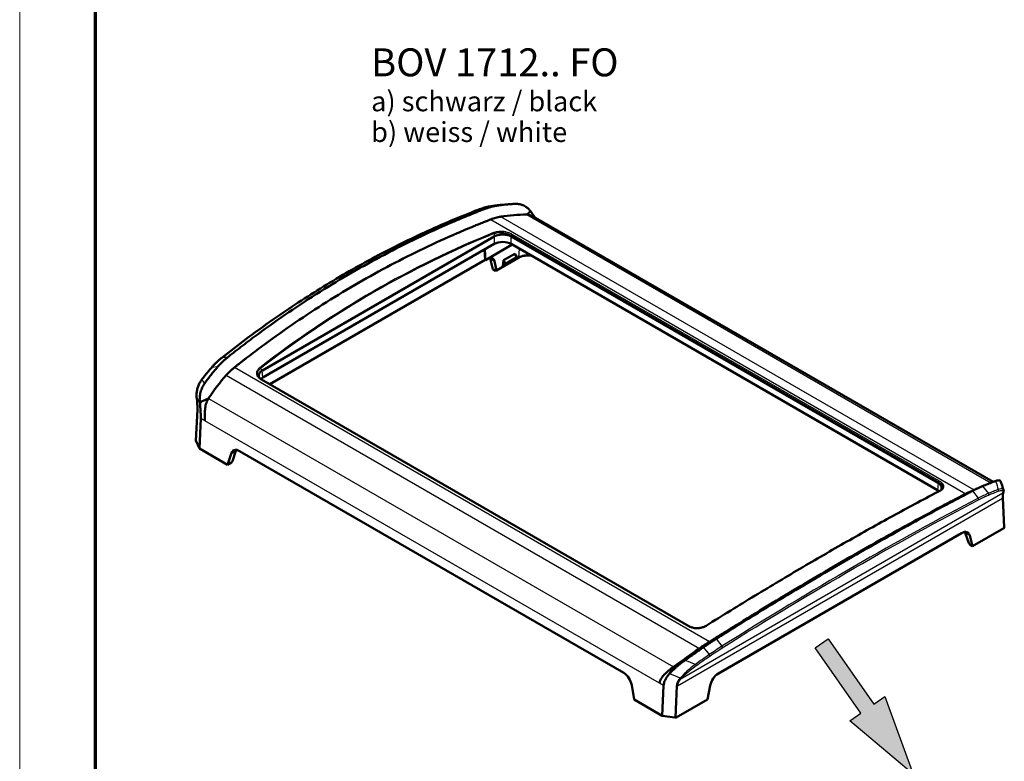
# Model space of a CAD drawing. Units: millimetres. Extents: x 1 to 1185, y 1 to 837.
# Drawn here: x 1 to 248, y 226 to 412 of the extents above; entities that cross this region are included whole.
import ezdxf

# ---------------------------------------------------------------- set-up
doc = ezdxf.new("R2010")
doc.units = ezdxf.units.MM
for name, color, linetype, lineweight in [('Rahmen (ISO)', 7, 'Continuous', 70), ('Schraffur (ISO)', 1, 'Continuous', 18), ('Sichtbar (ISO)', 7, 'Continuous', 50), ('Sichtbar schmal (ISO)', 1, 'Continuous', 25), ('Skizziergeometrie (ISO)', 7, 'Continuous', 25), ('Symbol (ISO)', 1, 'Continuous', 25)]:
    doc.layers.add(name, color=color, linetype=linetype, lineweight=lineweight)
doc.styles.add('Notiztext (DIN)', font='isocpeur.ttf', dxfattribs={"width": 1.1})

# ---------------------------------------------------------------- blocks, each defined once
blk = doc.blocks.new('Ränder Bopla-A2-Rahmen')
at = {"layer": 'Rahmen (ISO)', "color": 1, "lineweight": 18}
blk.add_line((1, 419), (1, 1), dxfattribs=at)
at = {"layer": 'Rahmen (ISO)', "color": 91, "lineweight": 70}
blk.add_line((20, 5), (20, 415), dxfattribs=at)
blk = doc.blocks.new('Pfeil')
at = {"layer": 'Schraffur (ISO)'}
blk.add_hatch(color=7, dxfattribs=at).paths.add_polyline_path([(-1, -10), (-2.68, -10), (0, 0), (2.68, -10), (1, -10), (1, -20), (-1, -20)])
at = {"layer": 'Skizziergeometrie (ISO)'}
for p, q in [((-2.68, -10), (0, 0)), ((0, 0), (2.68, -10)), ((-1, -10), (-2.68, -10)), ((-1, -20), (-1, -10)), ((2.68, -10), (1, -10)), ((1, -10), (1, -20)), ((1, -20), (-1, -20))]:
    blk.add_line(p, q, dxfattribs=at)
blk = doc.blocks.new('2804760')
at = {"layer": 'Sichtbar (ISO)'}
for p, q in [((123.24, 365.67), (121.77, 365.54)), ((244.89, 296.12), (129.7, 362.62)), ((61.8, 324.08), (119.9, 357.63)), ((119.93, 355.75), (61.94, 322.27)), ((124.42, 355.6), (118.12, 351.97)), ((230.94, 294.1), (124.17, 355.75)), ((124.19, 357.63), (231.08, 295.91)), ((117.66, 351.75), (117.48, 354.33)), ((117.7, 351.73), (117.51, 354.35)), ((122.2, 351.66), (125.05, 353.3)), ((125.05, 353.3), (125.55, 352.42)), ((117.66, 351.75), (63.71, 320.6)), ((117.7, 351.73), (117.66, 351.75)), ((118.12, 351.97), (117.7, 351.73)), ((119.57, 349.42), (118.86, 352.09)), ((120.44, 349.1), (119.99, 351.43)), ((126.04, 352.34), (120.44, 349.1)), ((122.08, 350.18), (122.2, 351.66)), ((122.08, 350.18), (122.72, 350.54)), ((122.72, 350.79), (122.2, 351.66)), ((125.55, 352.42), (122.72, 350.79)), ((122.72, 350.54), (125.55, 352.18)), ((122.72, 350.54), (122.72, 350.79)), ((125.55, 352.42), (125.55, 352.18)), ((120.26, 349.02), (119.57, 349.42)), ((120.44, 349.1), (120.26, 349.02)), ((168.66, 260), (61.58, 321.82)), ((45.36, 317.02), (45.43, 316.43)), ((45.52, 314.3), (45.17, 306.4)), ((46.03, 304.52), (46.36, 312.04)), ((45.18, 306.35), (46.03, 304.52)), ((46.03, 304.52), (53.1, 300.43)), ((54.33, 301.32), (55.2, 303.9)), ((56.09, 303.86), (152.39, 248.27)), ((53.1, 300.43), (53.96, 303.18)), ((54.33, 301.32), (54.04, 300.97)), ((54.04, 300.97), (53.1, 300.43)), ((247.44, 293.41), (247.51, 293.62)), ((247.71, 284.68), (247.37, 292.18)), ((239.78, 280.02), (247.63, 284.55)), ((176.08, 248.14), (237.02, 283.32)), ((237.93, 283.34), (238.8, 280.76)), ((239.06, 282.69), (239.78, 280.02)), ((239.09, 280.42), (238.8, 280.76)), ((239.78, 280.02), (239.09, 280.42)), ((154.35, 245.22), (154.93, 241.64)), ((162, 237.56), (162.34, 245.08)), ((173.31, 241.64), (174.03, 245.14)), ((154.93, 241.64), (162, 237.56)), ((165.47, 237.11), (173.31, 241.64)), ((162, 237.56), (165.18, 237.07))]:
    blk.add_line(p, q, dxfattribs=at)
for centre, major_axis, ratio, start_param, end_param in [((136.07, 288.05), (-16.37, 74.18), 0.697902, 6.125265, 6.247595), ((122.05, 365.48), (-2.85, -7.98), 0.25493, 0.291411, 0.300376), ((122.05, 354.52), (3, 0), 0.578934, 0.786768, 2.354825), ((122.05, 365.48), (2.85, -7.98), 0.25493, 5.98281, 5.991774), ((128.52, 350.91), (-3.5, 0), 0.57735, 4.54524, 5.497787), ((128.52, 350.66), (3.82, 0), 0.57735, 1.388564, 2.224197), ((117.89, 349.65), (-1.68, -2.49), 0.524987, 2.654634, 3.634971), ((116.81, 350.27), (-1.5, -2.6), 0.57735, 2.617994, 2.707615), ((59.09, 329.13), (2.65, -5.09), 0.556932, 0.015566, 0.024531), ((90.82, 261.92), (-16.37, 74.18), 0.697902, 0.470109, 0.592439), ((64.07, 321.05), (-3.01, 0), 0.575771, 5.499157, 5.767624), ((45.47, 306.39), (0.3, 0), 0.577349, 3.115477, 3.402031), ((55.98, 301.35), (-1.37, 2.67), 0.606728, 5.526857, 6.835854), ((57.2, 302.05), (1.28, -2.72), 0.625236, 3.600942, 3.717136), ((228.81, 292.88), (3.01, 0), 0.575771, 0.56612, 0.784029), ((233.8, 300.96), (-2.65, -5.09), 0.556932, 6.258655, 6.267619), ((202.07, 249.94), (53.37, 45.75), 0.218386, 0.604712, 0.609291), ((237.02, 280.87), (1.5, 2.6), 0.57735, 5.759587, 7.068583), ((247.41, 284.67), (-0.3, 0), 0.577349, 2.354834, 3.167708), ((235.93, 281.5), (1.28, 2.72), 0.625236, 5.707642, 5.835083), ((156.81, 223.82), (53.37, 45.75), 0.218386, 1.11499, 1.23732), ((152.27, 245.75), (-1.37, 2.67), 0.606728, 4.21786, 5.526857), ((176.08, 245.69), (-1.5, -2.6), 0.57735, 3.926991, 5.235988), ((165.25, 237.23), (0.3, 0), 0.577349, 4.449229, 5.496426)]:
    blk.add_ellipse(centre, major_axis=major_axis, ratio=ratio, start_param=start_param, end_param=end_param, dxfattribs=at)
for points, knots in [([(115.9, 364.34), (116.11, 364.42), (116.32, 364.5), (116.74, 364.64), (116.95, 364.71), (117.37, 364.83), (117.59, 364.89), (118.02, 365), (118.23, 365.05), (118.67, 365.14), (118.88, 365.18), (119.1, 365.21)], [0, 0, 0, 0, 0.082105, 0.082105, 0.1642101, 0.1642101, 0.2463151, 0.2463151, 0.3284201, 0.3284201, 0.4105251, 0.4105251, 0.4105251, 0.4105251]), ([(120.58, 365.34), (120.31, 365.3), (120.04, 365.25), (119.5, 365.13), (119.23, 365.07), (118.7, 364.92), (118.44, 364.85), (117.92, 364.67), (117.66, 364.58), (117.4, 364.48)], [0.000001, 0.000001, 0.000001, 0.000001, 0.1040178, 0.1040178, 0.2080044, 0.2080044, 0.3113914, 0.3113914, 0.4152586, 0.4152586, 0.4152586, 0.4152586]), ([(119.1, 365.21), (119.28, 365.24), (119.45, 365.27), (119.81, 365.32), (119.99, 365.34), (120.34, 365.39), (120.52, 365.41), (120.87, 365.45), (121.05, 365.47), (121.41, 365.51), (121.59, 365.53), (121.77, 365.54)], [0, 0, 0, 0, 0.067582, 0.067582, 0.1351641, 0.1351641, 0.2027461, 0.2027461, 0.2703281, 0.2703281, 0.3379102, 0.3379102, 0.3379102, 0.3379102]), ([(125.24, 365.8), (125.2, 365.8), (125.15, 365.8), (125.04, 365.79), (124.97, 365.79), (124.72, 365.78), (124.52, 365.77), (124.04, 365.74), (123.76, 365.72), (123.29, 365.68), (123.09, 365.66), (122.7, 365.62), (122.51, 365.6), (122.03, 365.55), (121.74, 365.51), (121.15, 365.43), (120.87, 365.39), (120.58, 365.34)], [0.000001, 0.000001, 0.000001, 0.000001, 0.0171547, 0.0171547, 0.0427026, 0.0427026, 0.11462, 0.11462, 0.2172545, 0.2172545, 0.2874225, 0.2874225, 0.3578487, 0.3578487, 0.4635294, 0.4635294, 0.5698808, 0.5698808, 0.5698808, 0.5698808]), ([(125.24, 365.8), (125.59, 365.81), (125.94, 365.78), (126.63, 365.64), (126.97, 365.52), (127.46, 365.28), (127.63, 365.19), (128.03, 364.93), (128.25, 364.76), (128.57, 364.46), (128.67, 364.36), (128.87, 364.14), (128.96, 364.03), (129.05, 363.92)], [-0.5071367, -0.5071367, -0.5071367, -0.5071367, -0.3792674, -0.3792674, -0.254625, -0.254625, -0.1896611, -0.1896611, -0.0938598, -0.0938598, -0.0468532, -0.0468532, 0, 0, 0, 0]), ([(51.64, 327.24), (53.63, 328.82), (55.64, 330.37), (59.7, 333.4), (61.74, 334.89), (65.86, 337.78), (67.94, 339.2), (72.12, 341.95), (74.22, 343.3), (78.46, 345.92), (80.59, 347.2), (84.89, 349.68), (87.05, 350.88), (91.4, 353.22), (93.59, 354.35), (97.99, 356.55), (100.2, 357.61), (104.65, 359.66), (106.88, 360.65), (111.38, 362.55), (113.63, 363.46), (115.9, 364.34)], [0, 0, 0, 0, 0.910129, 0.910129, 1.820259, 1.820259, 2.730388, 2.730388, 3.640517, 3.640517, 4.550647, 4.550647, 5.460776, 5.460776, 6.370905, 6.370905, 7.281034, 7.281034, 8.191164, 8.191164, 9.101293, 9.101293, 9.101293, 9.101293]), ([(117.4, 364.48), (117.08, 364.36), (116.75, 364.23), (115.98, 363.93), (115.63, 363.79), (114.58, 363.37), (113.88, 363.08), (111.75, 362.21), (110.35, 361.62), (106.15, 359.8), (103.37, 358.54), (95.08, 354.56), (89.62, 351.68), (78.89, 345.48), (73.61, 342.16), (65.83, 336.86), (63.26, 335.04), (59.44, 332.23), (58.18, 331.28), (56.28, 329.83), (55.65, 329.35), (54.72, 328.62), (54.42, 328.38), (53.74, 327.85), (53.44, 327.62), (53.16, 327.39)], [0.000001, 0.000001, 0.000001, 0.000001, 0.127537, 0.127537, 0.236103, 0.236103, 0.450332, 0.450332, 0.872817, 0.872817, 1.717811, 1.717811, 3.407979, 3.407979, 5.098147, 5.098147, 5.943141, 5.943141, 6.365626, 6.365626, 6.579855, 6.579855, 6.68842, 6.68842, 6.815955, 6.815955, 6.815955, 6.815955]), ([(129.05, 363.92), (128.86, 363.76), (128.66, 363.6), (128.46, 363.44), (128.32, 363.33), (128.18, 363.21), (128.04, 363.1)], [-0.2470061, -0.2470061, -0.2470061, -0.2470061, -0.1032006, -0.1032006, -0.1032006, 0, 0, 0, 0]), ([(129.7, 362.62), (129.68, 362.63), (129.65, 362.65), (129.45, 362.76), (129.28, 362.84), (128.92, 362.97), (128.73, 363.02), (128.34, 363.09), (128.13, 363.1), (128.04, 363.1)], [0.0584516, 0.0584516, 0.0584516, 0.0584516, 0.0696769, 0.0696769, 0.1397842, 0.1397842, 0.2103404, 0.2103404, 0.2932481, 0.2932481, 0.2932481, 0.2932481]), ([(119.04, 361.9), (118.86, 361.82), (118.64, 361.74), (118.14, 361.54), (117.92, 361.46), (117.55, 361.31), (117.4, 361.25), (117.06, 361.12), (116.85, 361.04), (116.39, 360.85), (116.13, 360.75), (115.51, 360.5), (115.16, 360.35), (113.4, 359.63), (111.99, 359.04), (107.79, 357.23), (105.01, 355.96), (96.71, 351.98), (91.26, 349.1), (80.52, 342.9), (75.24, 339.58), (67.46, 334.28), (64.89, 332.46), (61.08, 329.64), (59.81, 328.7), (58.24, 327.49), (57.92, 327.25), (57.37, 326.82), (57.14, 326.64), (56.73, 326.32), (56.55, 326.18), (56.25, 325.95), (56.11, 325.84), (55.79, 325.59), (55.59, 325.43), (55.15, 325.08), (54.96, 324.93), (54.8, 324.8)], [-6.921112, -6.921112, -6.921112, -6.921112, -6.84522, -6.84522, -6.780371, -6.780371, -6.735924, -6.735924, -6.675528, -6.675528, -6.594588, -6.594588, -6.486704, -6.486704, -6.054492, -6.054492, -5.189912, -5.189912, -3.460556, -3.460556, -1.731201, -1.731201, -0.866621, -0.866621, -0.434409, -0.434409, -0.326525, -0.326525, -0.245585, -0.245585, -0.185189, -0.185189, -0.140742, -0.140742, -0.075893, -0.075893, -0.000001, -0.000001, -0.000001, -0.000001]), ([(121.55, 362.58), (121.13, 362.51), (120.7, 362.42), (120.07, 362.25), (119.87, 362.18), (119.45, 362.05), (119.25, 361.97), (119.04, 361.9)], [-0.3269485, -0.3269485, -0.3269485, -0.3269485, -0.1629015, -0.1629015, -0.0816557, -0.0816557, -0.000001, -0.000001, -0.000001, -0.000001]), ([(119.93, 357.64), (120.08, 357.73), (120.26, 357.81), (120.67, 357.94), (120.89, 357.99), (121.39, 358.07), (121.75, 358.1), (122.35, 358.1), (122.7, 358.07), (123.2, 357.99), (123.43, 357.94), (123.83, 357.81), (124.01, 357.73), (124.17, 357.64)], [1.9464977, 1.9464977, 1.9464977, 1.9464977, 2.0103667, 2.0103667, 2.0782493, 2.0782493, 2.1683729, 2.1683729, 2.2584966, 2.2584966, 2.3263792, 2.3263792, 2.3902482, 2.3902482, 2.3902482, 2.3902482]), ([(118.12, 351.97), (118.27, 352.06), (118.42, 352.15), (118.63, 352.23), (118.69, 352.25), (118.76, 352.26)], [0.71461783, 0.71461783, 0.71461783, 0.71461783, 0.7815979, 0.7815979, 0.80865118, 0.80865118, 0.80865118, 0.80865118]), ([(49.07, 324.78), (49.23, 324.96), (49.39, 325.14), (49.72, 325.49), (49.89, 325.67), (50.22, 326), (50.4, 326.17), (50.74, 326.49), (50.92, 326.64), (51.28, 326.95), (51.46, 327.1), (51.64, 327.24)], [0, 0, 0, 0, 0.082105, 0.082105, 0.1642101, 0.1642101, 0.2463151, 0.2463151, 0.3284201, 0.3284201, 0.4105251, 0.4105251, 0.4105251, 0.4105251]), ([(53.16, 327.39), (52.94, 327.21), (52.71, 327.03), (52.27, 326.64), (52.06, 326.45), (51.63, 326.04), (51.42, 325.83), (51, 325.39), (50.8, 325.17), (50.6, 324.94)], [0.000001, 0.000001, 0.000001, 0.000001, 0.1036123, 0.1036123, 0.2067446, 0.2067446, 0.3104751, 0.3104751, 0.4142357, 0.4142357, 0.4142357, 0.4142357]), ([(46.63, 321.77), (46.79, 321.98), (46.94, 322.19), (47.26, 322.6), (47.42, 322.8), (47.75, 323.21), (47.91, 323.41), (48.24, 323.8), (48.4, 324), (48.73, 324.4), (48.9, 324.59), (49.07, 324.78)], [0, 0, 0, 0, 0.0877469, 0.0877469, 0.1754937, 0.1754937, 0.2632406, 0.2632406, 0.3509874, 0.3509874, 0.4387343, 0.4387343, 0.4387343, 0.4387343]), ([(50.6, 324.94), (50.39, 324.7), (50.18, 324.45), (49.76, 323.96), (49.55, 323.71), (49.21, 323.28), (49.08, 323.11), (48.81, 322.77), (48.67, 322.6), (48.35, 322.18), (48.15, 321.92), (47.83, 321.49), (47.7, 321.31), (47.53, 321.08), (47.49, 321.02), (47.41, 320.91), (47.38, 320.87), (47.35, 320.83)], [0.000001, 0.000001, 0.000001, 0.000001, 0.110904, 0.110904, 0.2211077, 0.2211077, 0.294548, 0.294548, 0.3677191, 0.3677191, 0.4747462, 0.4747462, 0.5497217, 0.5497217, 0.5763748, 0.5763748, 0.5942662, 0.5942662, 0.5942662, 0.5942662]), ([(54.8, 324.8), (54.62, 324.66), (54.44, 324.51), (54.09, 324.21), (53.92, 324.05), (53.41, 323.57), (53.08, 323.22), (52.77, 322.87)], [-0.3226184, -0.3226184, -0.3226184, -0.3226184, -0.2420452, -0.2420452, -0.1618755, -0.1618755, -0.000001, -0.000001, -0.000001, -0.000001]), ([(61.16, 322.11), (61.12, 322.17), (61.08, 322.22), (60.96, 322.42), (60.9, 322.62), (60.9, 322.97), (60.96, 323.18), (61.12, 323.49), (61.23, 323.62), (61.48, 323.87), (61.62, 323.98), (61.78, 324.07)], [2.0466703, 2.0466703, 2.0466703, 2.0466703, 2.0759522, 2.0759522, 2.1660759, 2.1660759, 2.2561995, 2.2561995, 2.3240821, 2.3240821, 2.3879511, 2.3879511, 2.3879511, 2.3879511]), ([(46.63, 321.77), (46.44, 321.52), (46.27, 321.25), (45.97, 320.68), (45.83, 320.38), (45.61, 319.75), (45.52, 319.43), (45.39, 318.76), (45.34, 318.41), (45.31, 317.72), (45.32, 317.37), (45.36, 317.02)], [0, 0, 0, 0, 0.1004364, 0.1004364, 0.2008727, 0.2008727, 0.3013091, 0.3013091, 0.4017454, 0.4017454, 0.5021818, 0.5021818, 0.5021818, 0.5021818]), ([(46.14, 316.05), (46.12, 316.2), (46.11, 316.36), (46.1, 316.68), (46.09, 316.84), (46.11, 317.33), (46.14, 317.65), (46.23, 318.19), (46.28, 318.41), (46.44, 319.03), (46.58, 319.42), (46.92, 320.16), (47.12, 320.51), (47.35, 320.83)], [-0.5245263, -0.5245263, -0.5245263, -0.5245263, -0.476098, -0.476098, -0.4275094, -0.4275094, -0.3284874, -0.3284874, -0.2613399, -0.2613399, -0.1323418, -0.1323418, 0, 0, 0, 0]), ([(61.04, 322.23), (61.07, 322.2), (61.1, 322.17), (61.16, 322.11), (61.2, 322.09), (61.27, 322.03), (61.3, 322), (61.38, 321.95), (61.42, 321.92), (61.5, 321.87), (61.54, 321.85), (61.58, 321.82)], [0.41955678, 0.41955678, 0.41955678, 0.41955678, 0.43934908, 0.43934908, 0.45914138, 0.45914138, 0.47893368, 0.47893368, 0.49872598, 0.49872598, 0.51851828, 0.51851828, 0.51851828, 0.51851828]), ([(45.52, 314.3), (45.52, 314.43), (45.53, 314.55), (45.53, 314.82), (45.53, 314.95), (45.52, 315.23), (45.51, 315.38), (45.5, 315.67), (45.49, 315.82), (45.46, 316.12), (45.44, 316.28), (45.43, 316.43)], [0.0900586, 0.0900586, 0.0900586, 0.0900586, 0.1947784, 0.1947784, 0.2994981, 0.2994981, 0.4042179, 0.4042179, 0.5089376, 0.5089376, 0.6136574, 0.6136574, 0.6136574, 0.6136574]), ([(48.33, 317.07), (47.79, 316.82), (47.26, 316.57), (46.73, 316.32), (46.53, 316.23), (46.33, 316.14), (46.14, 316.05)], [0, 0, 0, 0, 0.1803054, 0.1803054, 0.1803054, 0.2470061, 0.2470061, 0.2470061, 0.2470061]), ([(46.14, 316.05), (46.2, 315.53), (46.25, 315.01), (46.34, 313.73), (46.36, 313.18), (46.37, 312.54), (46.37, 312.26), (46.36, 312.04)], [-0.1524375, -0.1524375, -0.1524375, -0.1524375, -0.1221876, -0.1221876, -0.0764061, -0.0764061, -0.000001, -0.000001, -0.000001, -0.000001]), ([(48.33, 317.07), (48.3, 317.03), (48.18, 316.85), (47.94, 316.37), (47.86, 316.17), (47.71, 315.75), (47.65, 315.53), (47.55, 315.09), (47.52, 314.87), (47.49, 314.64)], [-0.3122478, -0.3122478, -0.3122478, -0.3122478, -0.2101991, -0.2101991, -0.1397842, -0.1397842, -0.0696769, -0.0696769, -0.000001, -0.000001, -0.000001, -0.000001]), ([(47.49, 314.64), (47.43, 314.17), (47.4, 313.67), (47.35, 312.57), (47.36, 311.97), (47.38, 311.45)], [2.0373389, 2.0373389, 2.0373389, 2.0373389, 2.1769912, 2.1769912, 2.3519403, 2.3519403, 2.3519403, 2.3519403]), ([(245.53, 296.35), (245.5, 296.34), (245.47, 296.33), (245.4, 296.31), (245.35, 296.29), (245.18, 296.23), (245.05, 296.18), (244.73, 296.06), (244.54, 295.99), (244.21, 295.86), (244.08, 295.81), (243.81, 295.7), (243.67, 295.65), (243.33, 295.51), (243.12, 295.43), (242.7, 295.25), (242.49, 295.17), (242.28, 295.08)], [-0.5942699, -0.5942699, -0.5942699, -0.5942699, -0.5763822, -0.5763822, -0.549741, -0.549741, -0.4747456, -0.4747456, -0.3677187, -0.3677187, -0.2945476, -0.2945476, -0.2211074, -0.2211074, -0.1109039, -0.1109039, -0.000001, -0.000001, -0.000001, -0.000001]), ([(246.77, 296.32), (246.75, 296.37), (246.73, 296.41), (246.65, 296.47), (246.61, 296.49), (246.45, 296.54), (246.31, 296.54), (245.96, 296.49), (245.76, 296.43), (245.53, 296.35)], [-0.3945237, -0.3945237, -0.3945237, -0.3945237, -0.328487, -0.328487, -0.2613395, -0.2613395, -0.1323416, -0.1323416, 0, 0, 0, 0]), ([(247.53, 294.14), (247.48, 294.29), (247.43, 294.43), (247.33, 294.72), (247.28, 294.87), (247.17, 295.16), (247.12, 295.31), (247.02, 295.6), (246.97, 295.74), (246.87, 296.03), (246.82, 296.18), (246.77, 296.32)], [1.3571684, 1.3571684, 1.3571684, 1.3571684, 1.4148658, 1.4148658, 1.4725631, 1.4725631, 1.5302604, 1.5302604, 1.5879578, 1.5879578, 1.6456551, 1.6456551, 1.6456551, 1.6456551]), ([(231.58, 293.92), (229.75, 292.96), (227.9, 291.98), (224.18, 289.99), (222.31, 288.98), (218.55, 286.92), (216.65, 285.88), (212.83, 283.75), (210.91, 282.67), (207.05, 280.48), (205.1, 279.36), (201.19, 277.1), (199.22, 275.96), (195.27, 273.64), (193.28, 272.46), (189.28, 270.07), (187.27, 268.86), (183.23, 266.41), (181.2, 265.17), (177.12, 262.66), (175.07, 261.39), (173.01, 260.11)], [-0.1012307, -0.1012307, -0.1012307, -0.1012307, -0.0809845, -0.0809845, -0.0607384, -0.0607384, -0.0404923, -0.0404923, -0.0202461, -0.0202461, 0, 0, 0.0202461, 0.0202461, 0.0404923, 0.0404923, 0.0607384, 0.0607384, 0.0809845, 0.0809845, 0.1012307, 0.1012307, 0.1012307, 0.1012307]), ([(239.72, 293.86), (239.44, 293.71), (239.15, 293.56), (238.47, 293.21), (238.16, 293.05), (237.23, 292.56), (236.6, 292.23), (234.7, 291.23), (233.44, 290.56), (229.62, 288.52), (227.06, 287.12), (219.28, 282.85), (214, 279.87), (203.26, 273.67), (197.81, 270.45), (189.52, 265.45), (186.73, 263.75), (182.53, 261.17), (181.13, 260.3), (179.01, 258.98), (178.3, 258.54), (177.25, 257.88), (176.91, 257.66), (176.14, 257.18), (175.8, 256.97), (175.49, 256.77)], [-6.816136, -6.816136, -6.816136, -6.816136, -6.688596, -6.688596, -6.580028, -6.580028, -6.365792, -6.365792, -5.943296, -5.943296, -5.09828, -5.09828, -3.408066, -3.408066, -1.717853, -1.717853, -0.872836, -0.872836, -0.45034, -0.45034, -0.236106, -0.236106, -0.127538, -0.127538, -0.000001, -0.000001, -0.000001, -0.000001]), ([(231.11, 295.9), (231.26, 295.81), (231.41, 295.7), (231.66, 295.46), (231.76, 295.32), (231.92, 295.01), (231.98, 294.8), (231.98, 294.45), (231.92, 294.25), (231.82, 294.09), (231.82, 294.07), (231.81, 294.06)], [1.9453491, 1.9453491, 1.9453491, 1.9453491, 2.0092181, 2.0092181, 2.0771007, 2.0771007, 2.1672244, 2.1672244, 2.257348, 2.257348, 2.2644733, 2.2644733, 2.2644733, 2.2644733]), ([(231.58, 293.92), (231.62, 293.94), (231.65, 293.96), (231.72, 294.01), (231.75, 294.03), (231.82, 294.07), (231.85, 294.09), (231.91, 294.13), (231.93, 294.15), (231.98, 294.2), (232.01, 294.22), (232.03, 294.24)], [0, 0, 0, 0, 0.0188622, 0.0188622, 0.0377244, 0.0377244, 0.0565866, 0.0565866, 0.0754488, 0.0754488, 0.09431101, 0.09431101, 0.09431101, 0.09431101]), ([(238.09, 293.16), (238.27, 293.26), (238.45, 293.35), (238.79, 293.52), (238.96, 293.6), (239.47, 293.85), (239.8, 294), (240.11, 294.13)], [-0.3226191, -0.3226191, -0.3226191, -0.3226191, -0.2420457, -0.2420457, -0.1618758, -0.1618758, -0.000001, -0.000001, -0.000001, -0.000001]), ([(242.28, 295.08), (242.08, 294.99), (241.88, 294.9), (241.47, 294.72), (241.26, 294.62), (240.83, 294.42), (240.61, 294.31), (240.17, 294.09), (239.95, 293.98), (239.72, 293.86)], [-0.4142355, -0.4142355, -0.4142355, -0.4142355, -0.310475, -0.310475, -0.2067446, -0.2067446, -0.1036123, -0.1036123, -0.000001, -0.000001, -0.000001, -0.000001]), ([(240.29, 294.21), (240.29, 294.21), (240.29, 294.21), (240.29, 294.21), (240.31, 294.21), (240.34, 294.23), (240.36, 294.23), (240.41, 294.26), (240.43, 294.27), (240.52, 294.31), (240.58, 294.33), (240.82, 294.43), (241.01, 294.51), (241.19, 294.59), (241.23, 294.61), (241.29, 294.64), (241.31, 294.65), (241.33, 294.66), (241.33, 294.66), (241.34, 294.66)], [0.0040863, 0.0040863, 0.0040863, 0.0040863, 0.0071941, 0.0071941, 0.0201409, 0.0201409, 0.0307389, 0.0307389, 0.0435056, 0.0435056, 0.0673153, 0.0673153, 0.1342136, 0.1342136, 0.1511216, 0.1511216, 0.1664948, 0.1664948, 0.1680345, 0.1680345, 0.1680345, 0.1680345]), ([(241.3, 294.64), (241.3, 294.64), (241.31, 294.64), (241.35, 294.66), (241.37, 294.67), (241.43, 294.7), (241.48, 294.72), (241.57, 294.76), (241.6, 294.78), (241.64, 294.79)], [0.27420987, 0.27420987, 0.27420987, 0.27420987, 0.30585145, 0.30585145, 0.32215608, 0.32215608, 0.34699252, 0.34699252, 0.36101252, 0.36101252, 0.36101252, 0.36101252]), ([(247.53, 294.14), (247.54, 294.11), (247.55, 294.07), (247.56, 294), (247.56, 293.97), (247.56, 293.9), (247.56, 293.86), (247.55, 293.79), (247.55, 293.76), (247.53, 293.69), (247.52, 293.65), (247.51, 293.62)], [0.3836518, 0.3836518, 0.3836518, 0.3836518, 0.4073576, 0.4073576, 0.4310633, 0.4310633, 0.4547691, 0.4547691, 0.4784748, 0.4784748, 0.5021806, 0.5021806, 0.5021806, 0.5021806]), ([(173.84, 256.07), (174.03, 256.19), (174.24, 256.32), (174.75, 256.64), (174.97, 256.78), (175.33, 257.01), (175.49, 257.1), (175.83, 257.32), (176.03, 257.44), (176.49, 257.73), (176.76, 257.9), (177.37, 258.28), (177.73, 258.5), (179.49, 259.6), (180.89, 260.47), (185.09, 263.06), (187.88, 264.76), (196.17, 269.76), (201.63, 272.98), (212.36, 279.18), (217.65, 282.16), (225.43, 286.43), (227.99, 287.83), (231.81, 289.86), (233.07, 290.54), (234.65, 291.37), (234.96, 291.53), (235.51, 291.82), (235.75, 291.94), (236.16, 292.16), (236.33, 292.25), (236.64, 292.41), (236.77, 292.48), (237.1, 292.65), (237.29, 292.75), (237.73, 292.98), (237.92, 293.08), (238.09, 293.16)], [-6.921144, -6.921144, -6.921144, -6.921144, -6.845251, -6.845251, -6.780402, -6.780402, -6.735956, -6.735956, -6.675559, -6.675559, -6.594619, -6.594619, -6.486734, -6.486734, -6.05452, -6.05452, -5.189937, -5.189937, -3.460573, -3.460573, -1.731209, -1.731209, -0.866626, -0.866626, -0.434412, -0.434412, -0.326527, -0.326527, -0.245587, -0.245587, -0.18519, -0.18519, -0.140743, -0.140743, -0.075894, -0.075894, -0.000001, -0.000001, -0.000001, -0.000001]), ([(247.37, 292.18), (247.36, 292.3), (247.36, 292.41), (247.36, 292.62), (247.36, 292.71), (247.37, 292.9), (247.37, 292.98), (247.39, 293.13), (247.4, 293.2), (247.42, 293.32), (247.43, 293.37), (247.44, 293.41)], [0.0900586, 0.0900586, 0.0900586, 0.0900586, 0.1947784, 0.1947784, 0.2994981, 0.2994981, 0.4042179, 0.4042179, 0.5089376, 0.5089376, 0.6136574, 0.6136574, 0.6136574, 0.6136574]), ([(168.66, 260), (168.77, 259.94), (168.89, 259.87), (169.14, 259.76), (169.28, 259.71), (169.55, 259.63), (169.7, 259.59), (170, 259.53), (170.15, 259.51), (170.46, 259.48), (170.62, 259.48), (170.93, 259.48), (171.08, 259.49), (171.38, 259.52), (171.53, 259.55), (171.82, 259.61), (171.96, 259.65), (172.24, 259.74), (172.38, 259.79), (172.69, 259.92), (172.85, 260.01), (173.01, 260.11)], [0, 0, 0, 0, 0.0518516, 0.0518516, 0.1037032, 0.1037032, 0.1555548, 0.1555548, 0.2074064, 0.2074064, 0.2580686, 0.2580686, 0.3065906, 0.3065906, 0.3542623, 0.3542623, 0.4023078, 0.4023078, 0.4519358, 0.4519358, 0.518516, 0.518516, 0.518516, 0.518516]), ([(175.49, 256.77), (175.23, 256.61), (174.97, 256.44), (174.44, 256.11), (174.18, 255.94), (173.65, 255.59), (173.38, 255.41), (172.85, 255.05), (172.58, 254.86), (172.31, 254.68)], [-0.4152587, -0.4152587, -0.4152587, -0.4152587, -0.3113915, -0.3113915, -0.2080045, -0.2080045, -0.1040178, -0.1040178, -0.000001, -0.000001, -0.000001, -0.000001]), ([(172.31, 254.68), (172.02, 254.48), (171.73, 254.28), (171.15, 253.87), (170.86, 253.67), (170.37, 253.33), (170.18, 253.19), (169.79, 252.92), (169.6, 252.78), (169.12, 252.45), (168.84, 252.24), (168.36, 251.9), (168.17, 251.76), (167.91, 251.58), (167.84, 251.53), (167.73, 251.45), (167.69, 251.42), (167.64, 251.38)], [-0.5699089, -0.5699089, -0.5699089, -0.5699089, -0.4635514, -0.4635514, -0.3578646, -0.3578646, -0.2874343, -0.2874343, -0.2172622, -0.2172622, -0.1146219, -0.1146219, -0.0427183, -0.0427183, -0.0171587, -0.0171587, -0.000001, -0.000001, -0.000001, -0.000001]), ([(171.33, 254.42), (171.75, 254.71), (172.18, 255), (172.81, 255.41), (173.02, 255.55), (173.43, 255.81), (173.64, 255.94), (173.84, 256.07)], [-0.3269484, -0.3269484, -0.3269484, -0.3269484, -0.1629013, -0.1629013, -0.0816556, -0.0816556, -0.000001, -0.000001, -0.000001, -0.000001]), ([(162.77, 248.08), (162.93, 248.23), (163.09, 248.38), (163.43, 248.68), (163.61, 248.83), (163.97, 249.13), (164.15, 249.28), (164.55, 249.59), (164.75, 249.74), (164.84, 249.8)], [-0.1162346, -0.1162346, -0.1162346, -0.1162346, -0.0886173, -0.0886173, -0.0608291, -0.0608291, -0.0328629, -0.0328629, -0.000001, -0.000001, -0.000001, -0.000001]), ([(167.64, 251.38), (167.3, 251.13), (166.94, 250.87), (166.25, 250.32), (165.92, 250.05), (165.42, 249.62), (165.26, 249.48), (164.86, 249.11), (164.63, 248.9), (164.31, 248.59), (164.21, 248.49), (164.02, 248.29), (163.93, 248.19), (163.84, 248.09)], [-0.507131, -0.507131, -0.507131, -0.507131, -0.379263, -0.379263, -0.2546218, -0.2546218, -0.1896586, -0.1896586, -0.0938585, -0.0938585, -0.0468527, -0.0468527, 0, 0, 0, 0]), ([(164.84, 249.8), (164.6, 249.39), (164.35, 248.97), (164.11, 248.56), (164.02, 248.4), (163.93, 248.25), (163.84, 248.09)], [0, 0, 0, 0, 0.1803034, 0.1803034, 0.1803034, 0.2470061, 0.2470061, 0.2470061, 0.2470061]), ([(161.31, 245.68), (161.38, 246.14), (161.58, 246.62), (162.12, 247.43), (162.43, 247.77), (162.77, 248.08)], [2.3751696, 2.3751696, 2.3751696, 2.3751696, 2.5501187, 2.5501187, 2.6897709, 2.6897709, 2.6897709, 2.6897709]), ([(162.34, 245.08), (162.35, 245.31), (162.41, 245.53), (162.52, 245.98), (162.64, 246.35), (163.12, 247.26), (163.46, 247.69), (163.84, 248.09)], [-0.5553164, -0.5553164, -0.5553164, -0.5553164, -0.3804561, -0.3804561, -0.1992429, -0.1992429, -0.000001, -0.000001, -0.000001, -0.000001])]:
    blk.add_open_spline(points, degree=3, knots=knots, dxfattribs=at)
for points in [[(129.81, 362.78), (129.59, 363.17), (129.33, 363.55), (129.05, 363.92)], [(129.82, 362.78), (129.91, 362.63), (130, 362.5), (130.12, 362.38)]]:
    blk.add_open_spline(points, degree=3, dxfattribs=at)
at = {"layer": 'Sichtbar schmal (ISO)'}
for p, q in [((120.58, 365.34), (119.11, 365.21)), ((117.4, 364.48), (115.93, 364.35)), ((128.04, 363.1), (244.38, 295.93)), ((119.04, 361.9), (238.09, 293.16)), ((240.11, 294.13), (121.55, 362.58)), ((119.9, 358.34), (119.9, 357.63)), ((124.19, 357.92), (231.27, 296.1)), ((124.19, 357.63), (124.19, 357.92)), ((231.47, 296.34), (124.4, 358.16)), ((118.76, 352.26), (124.48, 355.57)), ((119.93, 357.64), (119.93, 355.75)), ((124.17, 355.75), (124.17, 357.64)), ((126.04, 352.34), (126.22, 354.56)), ((118.86, 352.09), (119.99, 351.43)), ((53.16, 327.39), (51.69, 327.26)), ((50.6, 324.94), (49.13, 324.81)), ((173.84, 256.07), (54.8, 324.8)), ((61.8, 324.08), (61.35, 324.53)), ((61.94, 322.27), (61.78, 324.07)), ((52.77, 322.87), (171.33, 254.42)), ((61.41, 321.79), (168.49, 259.97)), ((45.44, 316.43), (45.37, 317.02)), ((48.33, 317.07), (164.84, 249.8)), ((45.18, 306.35), (45.53, 314.26)), ((47.38, 311.45), (46.36, 312.04)), ((161.31, 245.68), (47.38, 311.45)), ((53.96, 303.18), (55.2, 303.9)), ((231.27, 296.1), (231.08, 295.91)), ((231.11, 295.9), (230.94, 294.1)), ((239.72, 293.86), (241.19, 292.03)), ((242.28, 295.08), (243.75, 293.25)), ((165.81, 245.01), (247.28, 292.04)), ((247.34, 293.28), (166.51, 246.61)), ((247.28, 292.04), (247.63, 284.55)), ((247.41, 293.48), (247.34, 293.28)), ((237.93, 283.34), (239.06, 282.69)), ((175.49, 256.77), (176.95, 254.94)), ((172.31, 254.68), (173.78, 252.85)), ((166.58, 247.04), (166.25, 246.68)), ((166.51, 246.61), (166.84, 246.96)), ((162.34, 245.08), (161.31, 245.68)), ((165.52, 244.98), (165.18, 237.07)), ((165.47, 237.11), (165.81, 245.01))]:
    blk.add_line(p, q, dxfattribs=at)
for centre, major_axis, ratio, start_param, end_param in [((119.15, 364.91), (-0.047, 0.296), 0.613878, 6.240294, 6.283185), ((116.01, 364.06), (-0.108, 0.28), 0.59952, 6.112099, 6.283185), ((256.85, -87.46), (-100.71, 457.3), 0.697992, 0.116411, 0.318872), ((257.03, -87.44), (-100.88, 457.01), 0.697902, 0.116029, 0.31849), ((119.72, 358.32), (-0.112, 0.278), 0.598037, 4.533477, 5.583628), ((124.37, 357.9), (0.15, 0.26), 0.57735, 0.676554, 1.832596), ((51.83, 327.01), (-0.186, 0.235), 0.545824, 5.938709, 6.283185), ((49.3, 324.59), (-0.226, 0.197), 0.490674, 5.844064, 6.283185), ((61.17, 324.51), (-0.184, 0.237), 0.548801, 4.374464, 5.424615), ((46.87, 321.59), (-0.24, 0.18), 0.463006, 5.809287, 6.283185), ((61.43, 321.56), (0.15, 0.26), 0.57735, 0, 0.894242), ((45.66, 317.05), (-0.298, -0.033), 0.017382, 0, 0.239018), ((45.73, 316.46), (-0.298, -0.033), 0.017382, 0, 0.239018), ((44.25, 317.03), (-0.7, 4.54), 0.239725, 4.02009, 4.543689), ((45.82, 314.29), (-0.3, 0.013), 0.546464, 0, 0.286554), ((231.45, 296.08), (0.15, 0.26), 0.57735, 0.676554, 1.832596), ((36.04, 40.02), (328.97, 282.1), 0.218635, 0.76095, 0.963411), ((231.72, 293.66), (-0.139, 0.266), 0.665295, 5.520014, 6.283185), ((246.02, 294.04), (0.106, -0.281), 0.821985, 0.380155, 1.950952), ((247.22, 293.71), (0.286, -0.091), 0.931031, 5.6656, 6.283185), ((241.06, 291.87), (0.138, -0.266), 0.672869, 0.289701, 1.860498), ((243.59, 293.07), (0.117, -0.276), 0.782177, 0.346039, 1.916836), ((248.35, 289.4), (0.83, -4.13), 0.167684, 3.459831, 3.983429), ((247.07, 292.17), (0.3, 0.014), 0.606666, 5.470311, 6.283185), ((247.16, 293.51), (0.286, -0.091), 0.931031, 5.6656, 6.283185), ((168.51, 259.74), (0.15, 0.26), 0.57735, 0, 0.894242), ((173.16, 259.85), (-0.159, 0.254), 0.481544, 5.476557, 6.283185), ((176.88, 254.81), (0.16, -0.254), 0.472475, 0.242135, 1.812931), ((173.74, 252.74), (0.17, -0.247), 0.322375, 0.225141, 1.795937), ((170.3, 250.33), (0.174, -0.244), 0.25575, 0.220374, 1.79117), ((166.65, 247.19), (0.22, -0.203), 0.564949, 4.876324, 6.024187), ((170.32, 244.24), (-4.7, 1.35), 0.728012, 5.932679, 6.456278), ((165.6, 245.13), (0.3, -0.013), 0.546464, 4.475344, 5.522542), ((170.4, 244.39), (-4.53, 1.05), 0.717715, 5.889736, 6.413335), ((166.32, 246.84), (0.22, -0.203), 0.564949, 4.876324, 6.024187)]:
    blk.add_ellipse(centre, major_axis=major_axis, ratio=ratio, start_param=start_param, end_param=end_param, dxfattribs=at)
for points, knots in [([(115.93, 364.35), (116.45, 364.55), (116.97, 364.72), (118.03, 365.01), (118.57, 365.12), (119.11, 365.21)], [0, 0, 0, 0, 0.2052626, 0.2052626, 0.4105251, 0.4105251, 0.4105251, 0.4105251]), ([(119.11, 365.21), (119.68, 365.3), (120.25, 365.38), (121.14, 365.48), (121.45, 365.51), (121.77, 365.54)], [0, 0, 0, 0, 0.2193671, 0.2193671, 0.3379102, 0.3379102, 0.3379102, 0.3379102]), ([(51.69, 327.26), (61.66, 335.17), (72.05, 342.25), (93.52, 354.65), (104.6, 359.96), (115.93, 364.35)], [0, 0, 0, 0, 4.550647, 4.550647, 9.101293, 9.101293, 9.101293, 9.101293]), ([(124.4, 358.16), (124.27, 358.23), (124.14, 358.3), (123.53, 358.58), (122.97, 358.75), (121.8, 358.92), (121.2, 358.91), (120.33, 358.77), (120.01, 358.69), (119.74, 358.58)], [0, 0, 0, 0, 0.0530456, 0.0530456, 0.2319403, 0.2319403, 0.4082946, 0.4082946, 0.518516, 0.518516, 0.518516, 0.518516]), ([(119.9, 358.34), (120.16, 358.45), (120.44, 358.54), (121.25, 358.68), (121.8, 358.68), (122.88, 358.51), (123.39, 358.34), (123.95, 358.06), (124.08, 357.99), (124.19, 357.92)], [-0.518516, -0.518516, -0.518516, -0.518516, -0.4082946, -0.4082946, -0.2319403, -0.2319403, -0.0530456, -0.0530456, 0, 0, 0, 0]), ([(49.13, 324.81), (49.53, 325.27), (49.94, 325.7), (50.8, 326.52), (51.24, 326.9), (51.69, 327.26)], [0, 0, 0, 0, 0.2052626, 0.2052626, 0.4105251, 0.4105251, 0.4105251, 0.4105251]), ([(46.69, 321.8), (47.09, 322.32), (47.48, 322.83), (48.3, 323.84), (48.71, 324.33), (49.13, 324.81)], [0, 0, 0, 0, 0.2193671, 0.2193671, 0.4387343, 0.4387343, 0.4387343, 0.4387343]), ([(61.15, 324.75), (60.75, 324.44), (60.46, 324.07), (60.23, 323.25), (60.34, 322.8), (60.84, 322.18), (61.1, 321.97), (61.41, 321.79)], [0, 0, 0, 0, 0.1796791, 0.1796791, 0.3881955, 0.3881955, 0.5185183, 0.5185183, 0.5185183, 0.5185183]), ([(61.04, 322.23), (60.98, 322.28), (60.94, 322.34), (60.6, 322.75), (60.49, 323.17), (60.71, 323.93), (60.98, 324.26), (61.35, 324.53)], [-0.4195568, -0.4195568, -0.4195568, -0.4195568, -0.3881955, -0.3881955, -0.1796791, -0.1796791, 0, 0, 0, 0]), ([(45.37, 317.02), (45.26, 318.02), (45.4, 319.05), (45.95, 320.65), (46.28, 321.27), (46.69, 321.8)], [-0.5021818, -0.5021818, -0.5021818, -0.5021818, -0.2141098, -0.2141098, 0, 0, 0, 0]), ([(47.35, 320.83), (47.34, 320.86), (47.32, 320.88), (47.3, 320.91), (47.1, 321.21), (46.9, 321.51), (46.69, 321.8)], [1.139445, 1.139445, 1.139445, 1.139445, 1.1617948, 1.1617948, 1.1617948, 1.4180472, 1.4180472, 1.4180472, 1.4180472]), ([(45.37, 317.02), (45.4, 316.98), (45.43, 316.95), (45.45, 316.91), (45.68, 316.63), (45.91, 316.34), (46.14, 316.05)], [-1.1942337, -1.1942337, -1.1942337, -1.1942337, -1.1617948, -1.1617948, -1.1617948, -0.8999751, -0.8999751, -0.8999751, -0.8999751]), ([(231.27, 296.1), (231.71, 295.86), (232.06, 295.58), (232.38, 294.97), (232.36, 294.65), (232.1, 294.32), (232.07, 294.28), (232.03, 294.24)], [-0.518516, -0.518516, -0.518516, -0.518516, -0.3201565, -0.3201565, -0.1231371, -0.1231371, -0.094311, -0.094311, -0.094311, -0.094311]), ([(231.74, 293.91), (232.01, 294.06), (232.23, 294.23), (232.61, 294.72), (232.64, 295.07), (232.3, 295.74), (231.94, 296.07), (231.47, 296.34)], [0, 0, 0, 0, 0.1231371, 0.1231371, 0.3201565, 0.3201565, 0.518516, 0.518516, 0.518516, 0.518516]), ([(245.53, 296.35), (245.55, 296.3), (245.57, 296.24), (245.58, 296.18), (245.79, 295.54), (245.99, 294.88), (246.19, 294.23)], [-1.4561527, -1.4561527, -1.4561527, -1.4561527, -1.4338028, -1.4338028, -1.4338028, -1.1775505, -1.1775505, -1.1775505, -1.1775505]), ([(246.19, 294.23), (245.8, 294.08), (245.4, 293.93), (244.59, 293.6), (244.17, 293.43), (243.75, 293.25)], [-0.4387343, -0.4387343, -0.4387343, -0.4387343, -0.2193671, -0.2193671, 0, 0, 0, 0]), ([(243.77, 292.84), (244.19, 293.02), (244.6, 293.19), (245.41, 293.51), (245.81, 293.67), (246.2, 293.81)], [0, 0, 0, 0, 0.2193671, 0.2193671, 0.4387343, 0.4387343, 0.4387343, 0.4387343]), ([(247.53, 294.14), (247.52, 294.16), (247.51, 294.18), (247.41, 294.36), (247.17, 294.42), (246.65, 294.36), (246.43, 294.31), (246.19, 294.23)], [-0.3836518, -0.3836518, -0.3836518, -0.3836518, -0.3576331, -0.3576331, -0.126357, -0.126357, 0, 0, 0, 0]), ([(246.2, 293.81), (246.42, 293.9), (246.62, 293.96), (247.11, 294.04), (247.32, 294.01), (247.46, 293.78), (247.46, 293.65), (247.41, 293.48)], [0, 0, 0, 0, 0.126357, 0.126357, 0.3576331, 0.3576331, 0.5021806, 0.5021806, 0.5021806, 0.5021806]), ([(241.19, 292.03), (231.22, 286.85), (220.83, 281.14), (199.36, 268.75), (188.28, 262.06), (176.95, 254.94)], [-9.101293, -9.101293, -9.101293, -9.101293, -4.550647, -4.550647, 0, 0, 0, 0]), ([(177.06, 254.58), (188.38, 261.69), (199.45, 268.37), (220.9, 280.76), (231.28, 286.46), (241.24, 291.64)], [0, 0, 0, 0, 4.550647, 4.550647, 9.101293, 9.101293, 9.101293, 9.101293]), ([(243.75, 293.25), (243.35, 293.08), (242.94, 292.89), (242.09, 292.49), (241.65, 292.27), (241.19, 292.03)], [-0.4105251, -0.4105251, -0.4105251, -0.4105251, -0.2052626, -0.2052626, 0, 0, 0, 0]), ([(241.24, 291.64), (241.69, 291.87), (242.13, 292.09), (242.97, 292.49), (243.38, 292.67), (243.77, 292.84)], [0, 0, 0, 0, 0.2052626, 0.2052626, 0.4105251, 0.4105251, 0.4105251, 0.4105251]), ([(168.49, 259.97), (168.61, 259.9), (168.74, 259.83), (169.36, 259.57), (169.91, 259.44), (171.08, 259.39), (171.68, 259.47), (172.56, 259.77), (172.87, 259.91), (173.14, 260.08)], [0, 0, 0, 0, 0.0530456, 0.0530456, 0.2319403, 0.2319403, 0.4082946, 0.4082946, 0.518516, 0.518516, 0.518516, 0.518516]), ([(176.95, 254.94), (176.44, 254.62), (175.91, 254.28), (174.85, 253.58), (174.32, 253.22), (173.78, 252.85)], [-0.4105251, -0.4105251, -0.4105251, -0.4105251, -0.2052626, -0.2052626, 0, 0, 0, 0]), ([(173.92, 252.51), (174.45, 252.88), (174.98, 253.24), (176.03, 253.93), (176.55, 254.26), (177.06, 254.58)], [0, 0, 0, 0, 0.2052626, 0.2052626, 0.4105251, 0.4105251, 0.4105251, 0.4105251]), ([(173.78, 252.85), (173.2, 252.45), (172.63, 252.05), (171.48, 251.25), (170.9, 250.84), (170.32, 250.42)], [-0.4387343, -0.4387343, -0.4387343, -0.4387343, -0.2193671, -0.2193671, 0, 0, 0, 0]), ([(170.48, 250.1), (171.06, 250.51), (171.63, 250.92), (172.78, 251.72), (173.35, 252.12), (173.92, 252.51)], [0, 0, 0, 0, 0.2193671, 0.2193671, 0.4387343, 0.4387343, 0.4387343, 0.4387343]), ([(170.32, 250.42), (169.82, 250.05), (169.32, 249.64), (167.99, 248.5), (167.18, 247.73), (166.58, 247.04)], [-0.5021818, -0.5021818, -0.5021818, -0.5021818, -0.3171459, -0.3171459, 0, 0, 0, 0]), ([(166.84, 246.96), (167.43, 247.61), (168.21, 248.32), (169.51, 249.38), (170, 249.75), (170.48, 250.1)], [0, 0, 0, 0, 0.3171459, 0.3171459, 0.5021818, 0.5021818, 0.5021818, 0.5021818]), ([(170.32, 250.42), (169.5, 250.72), (168.68, 251.02), (167.86, 251.31), (167.78, 251.33), (167.71, 251.36), (167.64, 251.38)], [-1.4180472, -1.4180472, -1.4180472, -1.4180472, -1.1617948, -1.1617948, -1.1617948, -1.139445, -1.139445, -1.139445, -1.139445]), ([(163.84, 248.09), (164.65, 247.79), (165.46, 247.47), (166.28, 247.16), (166.38, 247.12), (166.48, 247.08), (166.58, 247.04)], [0.8999751, 0.8999751, 0.8999751, 0.8999751, 1.1617948, 1.1617948, 1.1617948, 1.1942337, 1.1942337, 1.1942337, 1.1942337])]:
    blk.add_open_spline(points, degree=3, knots=knots, dxfattribs=at)
blk.add_blockref('Ränder Bopla-A2-Rahmen', (0, 0))
at = {"xscale": 2, "yscale": 2, "zscale": 2, "rotation": 215}
blk.add_blockref('Pfeil', (224.89, 222.92), dxfattribs=at)
at = {"layer": 'Symbol (ISO)', "color": 5, "insert": (89.06, 404.76), "char_height": 2.5, "width": 63.7059, "attachment_point": 1, "line_spacing_factor": 0.922672, "style": 'Notiztext (DIN)'}
blk.add_mtext('{\\H2.8x;BOV 1712.. FO\\P\\H0.71429x;a) schwarz / black\\H1.41723x; \\H0.7056x;\\Pb) weiss / white\\H1.2041x; }', dxfattribs=at)

msp = doc.modelspace()

# ---------------------------------------------------------------- block references
at = {"color": 7, "linetype": 'Continuous', "lineweight": 50}
msp.add_blockref('2804760', (0, 0), dxfattribs=at)

doc.saveas('drawing.dxf')
